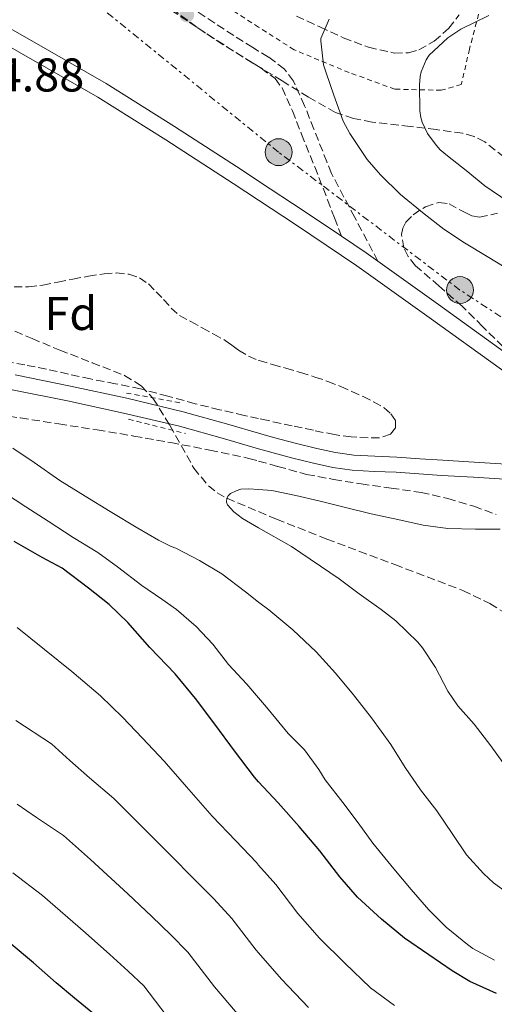
# Model space of a CAD drawing. Units: metres. Extents: x 610413 to 613862, y 4757082 to 4759451.
# Drawn here: x 612094 to 612194, y 4757780 to 4757988 of the extents above; entities that cross this region are included whole.
import ezdxf
from ezdxf.enums import TextEntityAlignment as Align

# ---------------------------------------------------------------- set-up
doc = ezdxf.new("R2010")
doc.units = ezdxf.units.M
doc.header["$MEASUREMENT"] = 0
for name, pattern in [('DGN Style 2', [1.7399219301090239, 1.043953158065414, -0.6959687720436097]), ('DGN Style 3', [2.435890702152634, 1.739921930109024, -0.6959687720436097]), ('DGN Style 7', [3.4798438602180486, 1.565929737098122, -0.6959687720436097, 0.5219765790327072, -0.6959687720436097])]:
    doc.linetypes.add(name, pattern=pattern)
for name, color, linetype, lineweight in [('Barranco lineal', 142, 'DGN Style 3', 13), ('Camino', 7, 'DGN Style 3', 0), ('Cota de punto acotado terreno', 7, 'Continuous', 0), ('Curva de nivel directora', 30, 'Continuous', 30), ('Curva de nivel intermedia', 30, 'Continuous', 0), ('Etiqueta de zona arbolada', 92, 'Continuous', 0), ('Línea de asfalto', 7, 'Continuous', 13), ('Línea de pista pavimentada', 7, 'Continuous', 0), ('Línea eléctrica', 6, 'DGN Style 7', 0), ('Pontón-alcantarilla (pasos de agua)', 1, 'DGN Style 2', 0), ('Poste tendido eléctrico', 7, 'Continuous', 0), ('Punto acotado terreno (símbolo)', 7, 'Continuous', 0), ('Tela metálica o alambrada', 7, 'DGN Style 2', 0), ('Transformador', 7, 'Continuous', 0), ('Zona arbolada', 92, 'DGN Style 3', 0)]:
    doc.layers.add(name, color=color, linetype=linetype, lineweight=lineweight)
doc.styles.add('Style-Arial', font='arial.ttf')

# ---------------------------------------------------------------- blocks, each defined once
blk = doc.blocks.new('5PATER')
at = {"layer": 'Punto acotado terreno (símbolo)', "linetype": 'Continuous', "lineweight": 0}
h = blk.add_hatch(color=51, dxfattribs=at)
edge = h.paths.add_edge_path()
edge.add_ellipse((0, 0), major_axis=(-0.1095731443231308, -0.1110710700762829), ratio=0.9994222409660317, start_angle=0, end_angle=360)
blk = doc.blocks.new('5PELE')
at = {"layer": 'Transformador', "linetype": 'Continuous', "lineweight": 0}
h = blk.add_hatch(color=9, dxfattribs=at)
edge = h.paths.add_edge_path()
edge.add_arc((-2.000000476837158e-05, 0), 0.2850000000000001, 0, 360)
at = {"layer": 'Transformador', "color": 252, "linetype": 'Continuous', "lineweight": 0}
blk.add_circle((-2.000000476837158e-05, 0), 0.2850000000000001, dxfattribs=at)

msp = doc.modelspace()

# ---------------------------------------------------------------- linework, layer by layer
at = {"layer": 'Barranco lineal', "color": 142, "linetype": 'DGN Style 3', "lineweight": 13}
msp.add_polyline3d([(612090.6100000005, 4757923.27, 564.8699999999953), (612096.5, 4757920.77, 564.8300000000017), (612102.3899999997, 4757918.34, 564.8099999999977), (612109.25, 4757915.67, 564.7899999999936), (612116.1200000001, 4757912.970000001, 564.779999999999), (612119.6100000005, 4757910.779999999, 564.6300000000047), (612122.1200000001, 4757908.119999999, 564.0500000000029), (612125.7100000001, 4757902.4, 563.070000000007), (612130.7599999999, 4757893.34, 561.6399999999994), (612133.8499999996, 4757889.58, 560.8800000000047), (612135.6900000004, 4757888.09, 560.4799999999959), (612137.7800000003, 4757886.939999999, 560), (612144.5099999999, 4757884.109999999, 559.8899999999994), (612148.3099999996, 4757882.51, 559.8399999999965), (612158.9299999997, 4757878.310000001, 559.5899999999965), (612173.3700000001, 4757872.890000001, 559.25), (612187.7999999998, 4757867.4, 558.929999999993), (612193.5099999999, 4757864.619999999, 558.8099999999977), (612198.9600000001, 4757861.25, 558.6999999999971)], dxfattribs=at)
at = {"layer": 'Camino', "color": 7, "linetype": 'DGN Style 3', "lineweight": 0}
for points in [[(612125.9299999995, 4757990.370000001, 564.1799999999931), (612129.8000000007, 4757987.810000001, 564.1399999999996), (612133.6700000021, 4757985.25, 564.2500000000001), (612137.729999999, 4757982.640000002, 564.3699999999955), (612141.8099999982, 4757980.040000002, 564.4900000000055), (612144.5100000005, 4757978.400000001, 564.570000000007), (612145.0200000001, 4757978.090000001, 564.5800000000019), (612147.9899999985, 4757975.850000001, 564.6699999999984), (612149.4600000015, 4757973.890000001, 564.7299999999959), (612151.6799999988, 4757969.029999999, 564.820000000007), (612153.5899999999, 4757964.100000001, 564.9100000000037), (612156.3799999994, 4757957.150000001, 564.9100000000037), (612159.1099999985, 4757950.2, 564.8999999999943), (612160.5700000003, 4757946.350000001, 564.8899999999994), (612162.0299999999, 4757942.5, 564.8699999999953)], [(612169.7899999982, 4757937.16, 564.2700000000042), (612164.8700000008, 4757946.460000001, 564.9100000000037), (612159.94, 4757955.760000002, 564.9299999999931), (612158.9899999978, 4757958.190000001, 564.9400000000023), (612156.1999999983, 4757965.130000001, 564.9400000000023), (612154.2600000004, 4757970.12, 564.8699999999953), (612151.8799999978, 4757975.340000002, 564.7700000000043), (612149.989999999, 4757977.850000001, 564.6999999999973), (612146.6000000006, 4757980.410000001, 564.6100000000006), (612144.5100000005, 4757981.680000001, 564.550000000003), (612143.2899999979, 4757982.42, 564.5200000000041), (612139.249999999, 4757985, 564.4100000000036), (612135.1999999988, 4757987.600000001, 564.2899999999936), (612131.3399999987, 4757990.150000002, 564.0399999999937)]]:
    msp.add_polyline3d(points, dxfattribs=at)
at = {"layer": 'Curva de nivel directora', "color": 30, "linetype": 'Continuous', "lineweight": 30, "flags": 128}
for points, elevation in [([(612194.9299999995, 4757782.050000002), (612189.2199999986, 4757784.58), (612185.5099999983, 4757786.84), (612180.5499999984, 4757790.199999999), (612175.3899999995, 4757793.720000002), (612170.5300000003, 4757797.75), (612165.4699999999, 4757802.439999999), (612161.6799999991, 4757806.76), (612157.4900000002, 4757812.230000001), (612153.1099999994, 4757817.420000002), (612148.63, 4757822.390000001), (612144.5099999984, 4757826.86), (612143.6199999988, 4757827.830000001), (612139.3600000007, 4757833.460000001), (612135.2199999989, 4757839.100000001), (612131.1399999997, 4757844.550000003), (612126.8399999992, 4757849.770000001), (612121.4399999991, 4757855.29), (612116.7599999985, 4757860.630000002), (612112.8699999994, 4757864.420000001), (612108.4399999992, 4757867.91), (612102.9000000004, 4757872.120000001), (612098.6099999989, 4757874.420000001), (612092.7399999994, 4757877.750000001)], 575.0000000000002), ([(612109.3800000002, 4757777.850000001), (612105.4699999986, 4757781.060000001), (612101.6299999986, 4757784.28), (612096.8299999996, 4757788.490000002), (612091.6299999984, 4757792.810000002)], 600.0000000000001)]:
    msp.add_lwpolyline(points, dxfattribs=dict(at, elevation=elevation))
at = {"layer": 'Curva de nivel intermedia', "color": 30, "linetype": 'Continuous', "lineweight": 0, "flags": 128}
for points, elevation in [([(612193.3, 4757989.210000001), (612187.35, 4757986.33), (612184.5800000007, 4757984.49), (612180.6500000012, 4757980.789999999), (612180.0200000008, 4757979.81), (612178.9200000011, 4757977.319999999), (612178.7100000011, 4757976.279999998), (612178.6100000005, 4757974.519999999), (612178.6300000006, 4757969.060000001), (612178.8699999999, 4757967.59), (612179.1700000014, 4757966.600000001), (612180.3099999992, 4757964.199999999), (612182.0900000007, 4757961.720000001), (612182.9700000013, 4757960.789999999), (612184.5300000014, 4757959.53), (612188.4500000019, 4757956.409999999), (612192.4200000018, 4757953.17), (612197.2899999998, 4757949.850000001)], 570), ([(612159.4800000017, 4757988.42), (612157.6700000013, 4757984.359999998), (612157.6700000013, 4757983.849999999), (612158.2500000002, 4757978.810000001), (612158.7900000011, 4757977.09), (612160.4500000018, 4757972.369999999), (612162.4500000001, 4757966.850000001), (612163.8499999995, 4757964.21), (612167.5300000008, 4757958.689999999), (612170.3100000012, 4757955.490000002), (612174.5800000004, 4757951.3), (612179.5700000017, 4757947.189999999), (612183.7300000013, 4757943.929999998), (612188.1500000001, 4757941.029999999), (612192.8999999999, 4757938.170000001), (612198.1500000004, 4757935.01)], 565.0000000000001), ([(612198.5800000018, 4757802.359999998), (612194.2600000012, 4757805.45), (612192.130000001, 4757807.41), (612188.5599999992, 4757811.4), (612185.6500000014, 4757815.699999998), (612182.2300000014, 4757820.689999999), (612178.7699999993, 4757825.140000001), (612175.5199999993, 4757829.930000001), (612172.5100000007, 4757834.739999999), (612168.4200000003, 4757840.439999999), (612164.6400000006, 4757845.319999998), (612160.7900000016, 4757849.900000001), (612156.7200000014, 4757854.420000001), (612151.7800000015, 4757859.099999999), (612146.6600000008, 4757863.27), (612144.5100000005, 4757864.960000002), (612141.7500000001, 4757867.13), (612136.6800000007, 4757870.920000001), (612132.0000000002, 4757873.779999999), (612126.9600000001, 4757876.390000001), (612125.9600000008, 4757876.739999998), (612123.2800000008, 4757878.100000001), (612118.900000002, 4757880.619999999), (612113.0800000017, 4757884.119999999), (612107.7199999995, 4757887.380000001), (612102.390000001, 4757890.680000001), (612096.9200000013, 4757894.550000001), (612092.440000002, 4757897.579999999)], 565.0000000000001), ([(612197.52, 4757829.220000001), (612193.7100000014, 4757834.519999999), (612190.1900000009, 4757839.09), (612186.7199999997, 4757842.930000001), (612184.5800000007, 4757846.07), (612181.99, 4757851.079999999), (612179.2499999999, 4757855.27), (612178.2300000006, 4757856.470000001), (612173.6000000014, 4757860.999999999), (612170.47, 4757863.380000002), (612165.8400000009, 4757866.66), (612161.5899999996, 4757869.880000001), (612151.490000001, 4757876.71), (612144.5100000005, 4757880.710000001), (612141.1199999999, 4757882.65), (612139.2700000014, 4757884.039999999), (612137.91, 4757885.529999999), (612137.7000000001, 4757886.12), (612137.7800000004, 4757886.940000001), (612138.070000001, 4757887.460000001), (612138.5800000007, 4757887.939999999), (612139.7600000007, 4757888.55), (612140.7599999999, 4757888.84), (612142.4500000019, 4757888.970000001), (612144.5100000005, 4757888.8), (612147.2799999999, 4757888.580000001), (612152.3700000016, 4757887.56), (612157.2800000003, 4757886.390000001), (612162.9300000007, 4757884.970000001), (612168.3399999999, 4757883.640000001), (612174.0199999994, 4757882.449999999), (612179.3500000003, 4757881.24), (612184.6000000008, 4757880.57), (612190.4200000011, 4757880.369999999), (612195.6700000016, 4757880.369999999)], 560), ([(612194.4800000002, 4757789.089999998), (612189.8600000001, 4757791.539999999), (612188.7400000005, 4757792.369999999), (612184.2699999999, 4757796.04), (612180.5500000007, 4757799.739999999), (612176.8500000014, 4757804.02), (612173.17, 4757808.439999999), (612168.7199999997, 4757813.859999998), (612165.6300000009, 4757818.199999999), (612162.3499999995, 4757822.490000002), (612158.5800000011, 4757827.27), (612157.2700000012, 4757829.480000001), (612154.1900000012, 4757833.619999997), (612150.74, 4757837.109999999), (612146.1800000002, 4757842.699999999), (612144.5100000005, 4757844.65), (612142.0400000006, 4757847.539999999), (612138.1000000001, 4757851.74), (612134.7699999996, 4757856.019999999), (612131.2400000002, 4757859.800000001), (612127.140000001, 4757863.399999999), (612124.0200000006, 4757865.529999999), (612119.7500000015, 4757868.470000001), (612114.5999999995, 4757872.42), (612110.4400000019, 4757875.429999999), (612105.2000000004, 4757878.63), (612099.9200000009, 4757882.09), (612095.1900000012, 4757885.13), (612090.6300000015, 4757888.100000001)], 570), ([(612173.2800000019, 4757779.48), (612168.2300000002, 4757783.23), (612162.780000001, 4757788.409999999), (612157.4000000008, 4757793.730000001), (612152.8299999998, 4757798.99), (612148.1600000006, 4757805.079999999), (612144.5100000005, 4757809.23), (612144.05, 4757809.76), (612139.7100000016, 4757814.359999999), (612134.6800000002, 4757819.599999999), (612129.2100000007, 4757825.789999999), (612124.5200000014, 4757831.220000001), (612119.89, 4757836.140000002), (612115.6800000012, 4757840.560000001), (612111.0200000008, 4757845.100000001), (612104.9099999998, 4757850.24), (612093.3600000007, 4757859.579999999)], 580.0000000000001), ([(612155.0400000005, 4757779.07), (612149.3300000018, 4757785.029999999), (612144.5100000005, 4757790.609999998), (612143.9800000008, 4757791.220000001), (612138.8200000019, 4757797.929999999), (612134.9999999999, 4757802.100000001), (612130.7999999999, 4757806.34), (612125.7300000006, 4757811.369999998), (612119.0499999997, 4757818.11), (612113.8200000015, 4757823.350000001), (612108.6500000015, 4757827.730000001), (612104.5299999998, 4757831.359999998), (612100.5900000016, 4757834.919999998), (612093.0700000002, 4757839.850000001)], 585), ([(612141.2500000016, 4757776.319999998), (612135.1299999994, 4757783.449999999), (612129.4900000001, 4757790.779999998), (612125.9400000006, 4757794.439999999), (612121.8800000015, 4757798.310000001), (612116.7899999998, 4757803.13), (612108.8900000007, 4757810.439999999), (612103.1300000006, 4757815.48), (612097.4100000008, 4757819.33), (612093.3700000019, 4757822.16)], 590.0000000000001), ([(612126.2800000004, 4757775.689999999), (612120.1600000005, 4757783.63), (612116.8800000015, 4757786.779999999), (612112.9600000009, 4757790.279999999), (612107.8500000013, 4757794.899999999), (612098.7400000007, 4757802.759999999), (612092.4300000009, 4757807.609999999)], 595)]:
    msp.add_lwpolyline(points, dxfattribs=dict(at, elevation=elevation))
at = {"layer": 'Línea de asfalto', "color": 7, "linetype": 'Continuous', "lineweight": 13}
for points in [[(612236.7199999985, 4757887.640000002, 561.070000000007), (612233.9699999992, 4757888.180000001, 561.1199999999955), (612228.7099999998, 4757889.01, 561.2100000000064), (612220.48, 4757890.61, 561.3099999999978), (612212.1499999971, 4757892.210000001, 561.3500000000058), (612204.5799999988, 4757893.42, 561.4199999999983), (612196.9400000012, 4757894.2, 561.4299999999931), (612190.1900000009, 4757894.600000001, 561.3699999999953), (612183.5199999989, 4757894.990000002, 561.2700000000042), (612178.6900000009, 4757895.310000001, 561.1699999999984), (612173.8000000003, 4757895.630000001, 561.1000000000059), (612169.1299999988, 4757895.830000003, 560.9900000000054), (612164.6499999973, 4757896.060000001, 560.8999999999943), (612160.7899999993, 4757896.630000002, 560.8699999999955), (612156.86, 4757897.52, 560.8399999999966), (612152.230000001, 4757898.640000002, 561.0399999999936), (612147.6599999999, 4757899.83, 561.25), (612144.5100000005, 4757900.74, 561.3899999999994), (612138.1700000016, 4757902.58, 561.5000000000001), (612128.5399999979, 4757905.279999999, 562.8099999999978), (612116.6099999989, 4757908.120000001, 564.8099999999978), (612104.6799999997, 4757910.690000001, 564.8500000000058), (612092.9299999992, 4757913.080000001, 564.8899999999994)], [(612196.6799999997, 4757891.02, 561.1000000000059), (612189.9999999988, 4757891.41, 561.0599999999978), (612183.32, 4757891.800000002, 561), (612178.4800000008, 4757892.119999999, 560.9199999999984), (612173.6299999983, 4757892.440000001, 560.8300000000017), (612168.979999999, 4757892.640000002, 560.729999999996), (612164.3299999976, 4757892.87, 560.6399999999995), (612160.1999999993, 4757893.480000001, 560.6100000000007), (612156.1200000001, 4757894.41, 560.6000000000058), (612151.4599999997, 4757895.540000001, 560.7700000000041), (612146.8099999983, 4757896.75, 560.9600000000065), (612144.5100000005, 4757897.41, 560.9900000000054), (612137.2899999986, 4757899.510000001, 561.1699999999984), (612127.7399999978, 4757902.190000001, 562.729999999996), (612115.9099999992, 4757905, 564.8399999999964), (612104.0300000014, 4757907.560000001, 564.8699999999953), (612092.2899999977, 4757909.949999999, 564.9100000000037)]]:
    msp.add_polyline3d(points, dxfattribs=at)
at = {"layer": 'Línea de pista pavimentada', "color": 7, "linetype": 'Continuous', "lineweight": 0, "extrusion": (-0.2268151586564491, -0.371748196633599, 0.9001989569552483), "elevation": -1907095.883680206, "flags": 128}
msp.add_lwpolyline([(-1955556.123758844, 3943544.730363484), (-1955549.82058129, 3943544.408878303), (-1955546.718115253, 3943544.156282804)], dxfattribs=at)
at = {"layer": 'Línea de pista pavimentada', "color": 7, "linetype": 'Continuous', "lineweight": 0}
for points in [[(612020.1799999987, 4758033.640000002, 565.8899999999994), (612022.0599999984, 4758032.710000002, 565.8600000000007), (612031.6700000019, 4758026.630000004, 565.6699999999984), (612040.9600000014, 4758020.15, 565.470000000001), (612050.1599999992, 4758013.189999999, 565.279999999999), (612059.4400000018, 4758006.33, 565.0800000000017), (612068.9799999993, 4757999.990000002, 564.9900000000052), (612078.719999998, 4757993.960000001, 564.9700000000013), (612095.4899999986, 4757984.430000001, 564.6699999999984), (612112.1899999998, 4757974.790000002, 564.429999999993), (612126.6499999971, 4757965.730000001, 564.3300000000017), (612140.9899999979, 4757956.470000003, 564.679999999993), (612144.5100000005, 4757954.150000002, 564.779999999999), (612154.1799999999, 4757947.800000002, 564.8500000000058), (612162.0299999999, 4757942.5, 564.6399999999994)], [(612021.2899999995, 4758029.189999999, 565.8399999999966), (612029.7899999977, 4758023.810000001, 565.6699999999984), (612038.9699999975, 4758017.41, 565.4799999999959), (612048.1299999995, 4758010.480000001, 565.279999999999), (612057.4899999984, 4758003.550000002, 565.0800000000017), (612067.1499999987, 4757997.140000002, 564.9799999999958), (612076.9899999979, 4757991.050000001, 564.9600000000064), (612093.800000001, 4757981.49, 564.679999999993), (612110.4400000019, 4757971.890000001, 564.4700000000012), (612124.8299999975, 4757962.869999999, 564.3800000000047), (612139.1399999994, 4757953.630000001, 564.6600000000036), (612144.5100000005, 4757950.100000001, 564.8000000000029), (612152.3000000002, 4757944.980000001, 564.8300000000019), (612165.3299999969, 4757936.180000002, 564.2799999999991), (612180.6299999988, 4757925.26, 563.5700000000071), (612195.9499999988, 4757914.210000002, 563.2700000000042), (612209.510000002, 4757904.880000002, 562.679999999993), (612223.2600000005, 4757895.790000001, 562.0099999999949), (612235.1999999986, 4757888.480000001, 561.1699999999984), (612236.7199999985, 4757887.640000002, 561.070000000007)], [(612169.7899999982, 4757937.16, 564.3899999999995), (612182.6099999992, 4757928.020000001, 563.8399999999965), (612197.8999999978, 4757916.980000001, 563.5399999999936), (612211.3999999983, 4757907.689999999, 563.0800000000019), (612225.0799999976, 4757898.65, 562.4299999999931), (612236.8999999973, 4757891.41, 561.5800000000017), (612249.0499999999, 4757884.730000001, 560.9900000000054), (612261.8500000008, 4757878.280000002, 560.0599999999977), (612274.9099999988, 4757872.42, 559.7500000000001), (612287.5599999977, 4757867.240000002, 559.729999999996), (612300.2299999989, 4757862.120000001, 559.6300000000048), (612314.8899999994, 4757856.250000001, 559.3300000000019), (612329.5799999969, 4757850.470000001, 558.9400000000023), (612347.350000001, 4757843.950000001, 558.3500000000059), (612365.1799999988, 4757837.540000003, 557.7899999999937)]]:
    msp.add_polyline3d(points, dxfattribs=at)
at = {"layer": 'Línea eléctrica', "color": 6, "linetype": 'DGN Style 7', "lineweight": 0}
msp.add_polyline3d([(612429.6499999987, 4757793.910000001, 552.4199999999983), (612404.2199999989, 4757828.63, 555.7899999999936), (612373.0100000014, 4757838.640000002, 558.179999999993), (612338.8299999987, 4757849.770000001, 558.9700000000012), (612296.8099999996, 4757868.590000001, 560.070000000007), (612253.1900000023, 4757885.800000002, 561.1699999999983), (612219.1799999995, 4757910.230000001, 563.6900000000023), (612187.1700000018, 4757931.050000001, 564.2400000000052), (612148.749999999, 4757960.269999999, 564.8300000000017), (612105.6900000004, 4757995.300000001, 563.9700000000012)], dxfattribs=at)
at = {"layer": 'Pontón-alcantarilla (pasos de agua)', "color": 1, "linetype": 'DGN Style 2', "lineweight": 0, "extrusion": (0.1398498287430583, -0.02542724158924247, 0.9898461904688524), "elevation": -34817.14478445335, "flags": 128}
msp.add_lwpolyline([(4790662.469027092, 246419.2839600971), (4790662.469027091, 246431.595540012)], dxfattribs=at)
at = {"layer": 'Pontón-alcantarilla (pasos de agua)', "color": 1, "linetype": 'DGN Style 2', "lineweight": 0, "extrusion": (0.1674952631261857, -0.04145785072411384, 0.985000803778163), "elevation": -94169.64722756742, "flags": 128}
msp.add_lwpolyline([(4765601.666266612, 540839.7734069747), (4765601.666266612, 540827.1393696154)], dxfattribs=at)
at = {"layer": 'Tela metálica o alambrada', "color": 7, "linetype": 'DGN Style 2', "lineweight": 0}
msp.add_polyline3d([(612187.1799999997, 4758038.970000001, 555.9700000000012), (612190.7300000006, 4758037.050000001, 556.3999999999943), (612201.1399999997, 4758033.65, 557.25), (612196.9299999997, 4758016.92, 559.9199999999983), (612193.7699999996, 4757999.609999999, 564.7200000000012), (612189.1699999999, 4757982.100000001, 568.3399999999965), (612187.4500000002, 4757974.58, 569.7100000000064), (612183.1900000004, 4757973.4, 569.2299999999959), (612173.3700000001, 4757973.609999999, 568.3399999999965), (612163.6900000004, 4757977.140000001, 567.4600000000064), (612152.0099999999, 4757981.970000001, 566.5800000000017), (612144.5099999999, 4757986.77, 565.4499999999971), (612138.4199999999, 4757990.66, 564.529999999999), (612124.3899999997, 4758000.529999999, 562.9799999999959), (612120.9000000004, 4758005.109999999, 562.3899999999994), (612112.6500000004, 4758024.82, 561.2299999999959), (612105.7699999996, 4758046.26, 559.9199999999983), (612105.5099999999, 4758046.970000001, 559.9100000000036)], dxfattribs=at)
at = {"layer": 'Zona arbolada', "color": 92, "linetype": 'DGN Style 3', "lineweight": 0}
for points in [[(612196.54, 4757959.220000001, 576.3300000000017), (612192.4299999997, 4757962.430000001, 575.9199999999983), (612190.1600000003, 4757963.59, 575.7100000000064), (612187.7199999997, 4757964.289999999, 575.6000000000058), (612182.1500000004, 4757965.039999999, 575.5500000000029), (612176.5999999996, 4757965.730000001, 575.4900000000052), (612168.5499999998, 4757966.66, 575.2899999999936), (612164.5899999999, 4757967.369999999, 575.1399999999994), (612160.8099999996, 4757968.710000001, 574.9499999999971), (612155.0599999996, 4757971.91, 574.4499999999971), (612149.5099999999, 4757975.369999999, 573.9199999999983), (612144.5099999999, 4757978.41, 573.5899999999965), (612143.2300000006, 4757979.189999999, 573.5099999999948), (612136.9699999997, 4757983.029999999, 573.1100000000006), (612131.4100000003, 4757986.77, 572.570000000007), (612126.0199999996, 4757990.77, 571.8399999999965)], [(612196.54, 4757959.220000001, 576.3300000000017), (612192.4299999997, 4757962.430000001, 575.9199999999983), (612190.1600000003, 4757963.59, 575.7100000000064), (612187.7199999997, 4757964.289999999, 575.6000000000058), (612182.1500000004, 4757965.039999999, 575.5500000000029), (612176.5999999996, 4757965.730000001, 575.4900000000052), (612168.5499999998, 4757966.66, 575.2899999999936), (612164.5899999999, 4757967.369999999, 575.1399999999994), (612160.8099999996, 4757968.710000001, 574.9499999999971), (612155.0599999996, 4757971.91, 574.4499999999971), (612149.5099999999, 4757975.369999999, 573.9199999999983), (612144.5099999999, 4757978.41, 573.5899999999965), (612143.2300000006, 4757979.189999999, 573.5099999999948), (612136.9699999997, 4757983.029999999, 573.1100000000006), (612131.4100000003, 4757986.77, 572.570000000007), (612126.0199999996, 4757990.77, 571.8399999999965)], [(612152.5300000003, 4757989.09, 574.0800000000017), (612157.4900000002, 4757986.800000001, 574.6000000000058), (612162.4500000002, 4757984.5, 574.929999999993), (612167.79, 4757982.51, 575.0200000000041), (612173.2400000002, 4757981.27, 574.8000000000029), (612176.25, 4757981.300000001, 574.5899999999965), (612178.4699999997, 4757981.939999999, 574.4100000000036), (612181.7100000001, 4757983.77, 574.1100000000006), (612184.8099999996, 4757986.52, 573.7599999999948), (612186.9600000001, 4757989.4, 573.4100000000036)], [(612152.5300000003, 4757989.09, 574.0800000000017), (612157.4900000002, 4757986.800000001, 574.6000000000058), (612162.4500000002, 4757984.5, 574.929999999993), (612167.79, 4757982.51, 575.0200000000041), (612173.2400000002, 4757981.27, 574.8000000000029), (612176.25, 4757981.300000001, 574.5899999999965), (612178.4699999997, 4757981.939999999, 574.4100000000036), (612181.7100000001, 4757983.77, 574.1100000000006), (612184.8099999996, 4757986.52, 573.7599999999948), (612186.9600000001, 4757989.4, 573.4100000000036)], [(612196.2800000003, 4757919.08, 571.6999999999971), (612191.9400000004, 4757923.350000001, 571.7899999999936), (612187.6200000001, 4757927.619999999, 571.8699999999953), (612182.7199999997, 4757931.930000001, 572.1000000000058), (612177.7699999996, 4757936.199999999, 572.3399999999965), (612176.1799999997, 4757938.17, 572.429999999993), (612175.2999999998, 4757939.980000001, 572.5), (612174.7999999998, 4757942.84, 572.6199999999953), (612175.0599999996, 4757944.199999999, 572.6900000000023), (612175.7199999997, 4757945.41, 572.75), (612177.2300000006, 4757947, 573.0599999999977), (612179.8399999999, 4757948.720000001, 573.9100000000036), (612182.7100000001, 4757949.640000001, 574.5599999999977), (612184.8600000005, 4757949.34, 574.6600000000036), (612188.0899999999, 4757947.529999999, 574.5899999999965), (612189.7100000001, 4757946.75, 574.5899999999965), (612191.3200000003, 4757946.5, 574.7100000000064), (612195.1200000001, 4757947.34, 575.2299999999959)], [(612196.2800000003, 4757919.08, 571.6999999999971), (612191.9400000004, 4757923.350000001, 571.7899999999936), (612187.6200000001, 4757927.619999999, 571.8699999999953), (612182.7199999997, 4757931.930000001, 572.1000000000058), (612177.7699999996, 4757936.199999999, 572.3399999999965), (612176.1799999997, 4757938.17, 572.429999999993), (612175.2999999998, 4757939.980000001, 572.5), (612174.7999999998, 4757942.84, 572.6199999999953), (612175.0599999996, 4757944.199999999, 572.6900000000023), (612175.7199999997, 4757945.41, 572.75), (612177.2300000006, 4757947, 573.0599999999977), (612179.8399999999, 4757948.720000001, 573.9100000000036), (612182.7100000001, 4757949.640000001, 574.5599999999977), (612184.8600000005, 4757949.34, 574.6600000000036), (612188.0899999999, 4757947.529999999, 574.5899999999965), (612189.7100000001, 4757946.75, 574.5899999999965), (612191.3200000003, 4757946.5, 574.7100000000064), (612195.1200000001, 4757947.34, 575.2299999999959)], [(612092.7000000002, 4757931.75, 565.6999999999971), (612095.7599999999, 4757931.730000001, 565.6999999999971), (612098.7999999998, 4757932.09, 565.6999999999971), (612101.9699999997, 4757932.74, 565.6999999999971), (612105.1500000004, 4757933.390000001, 565.6999999999971), (612108.4600000001, 4757933.970000001, 565.7100000000064), (612111.7699999996, 4757934.51, 565.7200000000012), (612114.3899999997, 4757934.680000001, 565.7200000000012), (612117.0199999996, 4757934.390000001, 565.7200000000012), (612119.2599999999, 4757933.67, 565.7200000000012), (612121.1799999997, 4757932.350000001, 565.7200000000012), (612122.79, 4757930.710000001, 565.7200000000012), (612124.3799999999, 4757929.07, 565.7200000000012), (612125.9600000001, 4757927.24, 565.7200000000012), (612127.7400000002, 4757925.689999999, 565.7200000000012), (612130.1500000004, 4757924.359999999, 565.7200000000012), (612132.5599999996, 4757923.050000001, 565.7200000000012), (612134.9800000006, 4757921.720000001, 565.7200000000012), (612137.4000000004, 4757920.390000001, 565.7200000000012), (612138.8499999996, 4757919.380000001, 565.7200000000012), (612140.2699999996, 4757918.310000001, 565.7200000000012), (612142.3799999999, 4757917.060000001, 565.7200000000012), (612144.5099999999, 4757916.15, 565.7200000000012), (612144.6200000001, 4757916.109999999, 565.7200000000012), (612147.4500000002, 4757915.289999999, 565.6699999999983), (612150.2800000003, 4757914.49, 565.5599999999977), (612153.3600000005, 4757913.57, 565.429999999993), (612156.4299999997, 4757912.630000001, 565.2899999999936), (612159.1799999997, 4757911.699999999, 565.1600000000036), (612161.9000000004, 4757910.65, 565.029999999999), (612164.2699999996, 4757909.59, 564.9199999999983), (612166.6200000001, 4757908.470000001, 564.8099999999977), (612168.8700000001, 4757907.350000001, 564.7599999999948), (612171.0800000001, 4757906.100000001, 564.7299999999959), (612172.5199999996, 4757904.84, 564.6300000000047), (612173.5199999996, 4757903.34, 564.570000000007), (612173.4900000002, 4757901.869999999, 564.570000000007), (612172.4299999997, 4757900.539999999, 564.5800000000017), (612170.0800000001, 4757899.720000001, 564.5899999999965), (612167.7100000001, 4757899.720000001, 564.6000000000058), (612164.1299999999, 4757899.949999999, 564.6399999999994), (612160.5700000003, 4757900.42, 564.7299999999959), (612156.0999999996, 4757901.34, 564.929999999993), (612151.6299999999, 4757902.279999999, 565.1100000000006), (612146.54, 4757903.390000001, 565.1900000000023), (612144.5099999999, 4757903.83, 565.2200000000012), (612141.4500000002, 4757904.51, 565.2700000000041), (612136.2400000002, 4757905.710000001, 565.3600000000006), (612131.0499999998, 4757906.970000001, 565.429999999993), (612125.2699999996, 4757908.58, 565.4400000000023), (612119.4800000006, 4757910.140000001, 565.4499999999971), (612114.1900000004, 4757911.199999999, 565.4499999999971), (612108.8899999997, 4757912.230000001, 565.4600000000064), (612104.2100000001, 4757913.26, 565.4799999999959), (612099.5300000003, 4757914.279999999, 565.5099999999948), (612094.9800000006, 4757915.189999999, 565.5599999999977), (612090.4299999997, 4757916.060000001, 565.6199999999953)], [(612095.7599999999, 4757931.730000001, 565.6999999999971), (612098.7999999998, 4757932.09, 565.6999999999971), (612101.9699999997, 4757932.74, 565.6999999999971), (612105.1500000004, 4757933.390000001, 565.6999999999971), (612108.4600000001, 4757933.970000001, 565.7100000000064), (612111.7699999996, 4757934.51, 565.7200000000012), (612114.3899999997, 4757934.680000001, 565.7200000000012), (612117.0199999996, 4757934.390000001, 565.7200000000012), (612119.2599999999, 4757933.67, 565.7200000000012), (612121.1799999997, 4757932.350000001, 565.7200000000012), (612122.79, 4757930.710000001, 565.7200000000012), (612124.3799999999, 4757929.07, 565.7200000000012), (612125.9600000001, 4757927.24, 565.7200000000012), (612127.7400000002, 4757925.689999999, 565.7200000000012), (612130.1500000004, 4757924.359999999, 565.7200000000012), (612132.5599999996, 4757923.050000001, 565.7200000000012), (612134.9800000006, 4757921.720000001, 565.7200000000012), (612137.4000000004, 4757920.390000001, 565.7200000000012), (612138.8499999996, 4757919.380000001, 565.7200000000012), (612140.2699999996, 4757918.310000001, 565.7200000000012), (612142.3799999999, 4757917.060000001, 565.7200000000012), (612144.5099999999, 4757916.15, 565.7200000000012), (612144.6200000001, 4757916.109999999, 565.7200000000012), (612147.4500000002, 4757915.289999999, 565.6699999999983), (612150.2800000003, 4757914.49, 565.5599999999977), (612153.3600000005, 4757913.57, 565.429999999993), (612156.4299999997, 4757912.630000001, 565.2899999999936), (612159.1799999997, 4757911.699999999, 565.1600000000036), (612161.9000000004, 4757910.65, 565.029999999999), (612164.2699999996, 4757909.59, 564.9199999999983), (612166.6200000001, 4757908.470000001, 564.8099999999977), (612168.8700000001, 4757907.350000001, 564.7599999999948), (612171.0800000001, 4757906.100000001, 564.7299999999959), (612172.5199999996, 4757904.84, 564.6300000000047), (612173.5199999996, 4757903.34, 564.570000000007), (612173.4900000002, 4757901.869999999, 564.570000000007), (612172.4299999997, 4757900.539999999, 564.5800000000017), (612170.0800000001, 4757899.720000001, 564.5899999999965), (612167.7100000001, 4757899.720000001, 564.6000000000058), (612164.1299999999, 4757899.949999999, 564.6399999999994), (612160.5700000003, 4757900.42, 564.7299999999959), (612156.0999999996, 4757901.34, 564.929999999993), (612151.6299999999, 4757902.279999999, 565.1100000000006), (612146.54, 4757903.390000001, 565.1900000000023), (612144.5099999999, 4757903.83, 565.2200000000012), (612141.4500000002, 4757904.51, 565.2700000000041), (612136.2400000002, 4757905.710000001, 565.3600000000006), (612131.0499999998, 4757906.970000001, 565.429999999993), (612125.2699999996, 4757908.58, 565.4400000000023), (612119.4800000006, 4757910.140000001, 565.4499999999971), (612114.1900000004, 4757911.199999999, 565.4499999999971), (612108.8899999997, 4757912.230000001, 565.4600000000064), (612104.2100000001, 4757913.26, 565.4799999999959), (612099.5300000003, 4757914.279999999, 565.5099999999948), (612094.9800000006, 4757915.189999999, 565.5599999999977), (612090.4299999997, 4757916.060000001, 565.6199999999953)], [(612092.7000000002, 4757931.75, 565.6999999999971), (612095.7599999999, 4757931.730000001, 565.6999999999971)], [(612086.7199999997, 4757905.109999999, 571.279999999999), (612094.0300000003, 4757903.960000001, 570.9499999999971), (612102.1600000003, 4757902.699999999, 570.6499999999943), (612110.2800000003, 4757901.430000001, 570.3399999999965), (612118.0999999996, 4757900.130000001, 569.9600000000064), (612125.9000000004, 4757898.75, 569.4900000000052), (612134.1900000004, 4757897.16, 568.929999999993), (612142.4400000004, 4757895.4, 568.2899999999936), (612144.5099999999, 4757894.82, 568.1100000000006), (612148.5599999996, 4757893.680000001, 567.7400000000052), (612154.6799999997, 4757891.99, 567.2100000000064), (612160.4299999997, 4757890.92, 566.820000000007), (612166.2000000002, 4757889.980000001, 566.4499999999971), (612172.5599999996, 4757889.09, 566.0399999999936), (612178.9100000003, 4757888.180000001, 565.6699999999983), (612184.5599999996, 4757886.92, 565.5), (612190.1200000001, 4757885.24, 565.4100000000036), (612194.8099999996, 4757883.52, 565.320000000007)], [(612086.7199999997, 4757905.109999999, 571.279999999999), (612094.0300000003, 4757903.960000001, 570.9499999999971), (612102.1600000003, 4757902.699999999, 570.6499999999943), (612110.2800000003, 4757901.430000001, 570.3399999999965), (612118.0999999996, 4757900.130000001, 569.9600000000064), (612125.9000000004, 4757898.75, 569.4900000000052), (612134.1900000004, 4757897.16, 568.929999999993), (612142.4400000004, 4757895.4, 568.2899999999936), (612144.5099999999, 4757894.82, 568.1100000000006), (612148.5599999996, 4757893.680000001, 567.7400000000052), (612154.6799999997, 4757891.99, 567.2100000000064), (612160.4299999997, 4757890.92, 566.820000000007), (612166.2000000002, 4757889.980000001, 566.4499999999971), (612172.5599999996, 4757889.09, 566.0399999999936), (612178.9100000003, 4757888.180000001, 565.6699999999983), (612184.5599999996, 4757886.92, 565.5), (612190.1200000001, 4757885.24, 565.4100000000036), (612194.8099999996, 4757883.52, 565.320000000007)]]:
    msp.add_polyline3d(points, dxfattribs=at)

# ---------------------------------------------------------------- block references
at = {"layer": 'Poste tendido eléctrico', "color": 7, "linetype": 'Continuous', "lineweight": 0, "xscale": 10, "yscale": 10, "zscale": 10}
for p in [(612148.749999999, 4757960.269999999, 564.8300000000017), (612187.1700000018, 4757931.050000001, 564.2400000000052)]:
    msp.add_blockref('5PELE', p, dxfattribs=at)
at = {"layer": 'Punto acotado terreno (símbolo)', "color": 7, "linetype": 'Continuous', "lineweight": 0, "xscale": 10, "yscale": 10, "zscale": 10}
msp.add_blockref('5PATER', (612129.289999999, 4757989.350000001, 564.1100000000015), dxfattribs=at)

# ---------------------------------------------------------------- texts
at = {"layer": 'Cota de punto acotado terreno', "color": 7, "linetype": 'Continuous', "lineweight": 0, "style": 'Style-Arial'}
msp.add_text('564.88', height=7.000000000000002, dxfattribs=at).set_placement((612078.41, 4757973.13, 564.8800000000047))
at = {"layer": 'Etiqueta de zona arbolada', "color": 92, "linetype": 'Continuous', "lineweight": 0, "style": 'Style-Arial'}
msp.add_text('Fd', height=7.000000000000002, dxfattribs=at).set_placement((612104.7274413646, 4757926.090009999, 564.75), align=Align.MIDDLE_CENTER)

doc.saveas('drawing.dxf')
